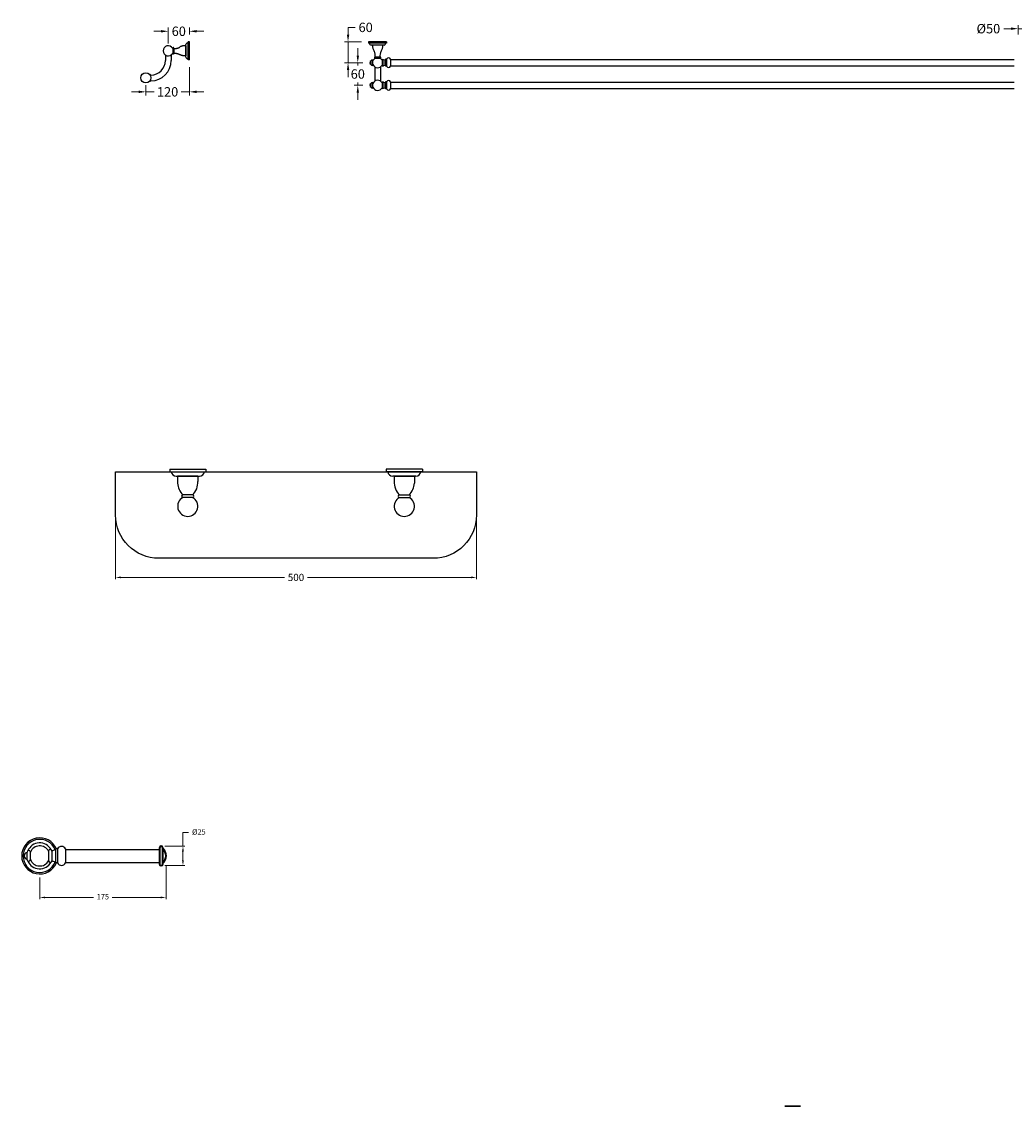
# Model space of a CAD drawing. Units: millimetres. Extents: x 2757 to 10416, y -5214 to -917.
# Drawn here: x 7860 to 9236, y -5214 to -3711 of the extents above; entities that cross this region are included whole.
import ezdxf

# ---------------------------------------------------------------- set-up
doc = ezdxf.new("R2010")
doc.units = ezdxf.units.MM
doc.styles.get("Standard").update_dxf_attribs({"font": 'arial.ttf'})
doc.dimstyles.new('1000', dxfattribs={"dimtxt": 25, "dimasz": 25, "dimexe": 1.25, "dimexo": 25, "dimgap": 1, "dimtad": 0, "dimtih": 1, "dimtoh": 1, "dimtxsty": 'Standard', "dimcen": 0, "dimclrd": 256, "dimclre": 256, "dimadec": 0, "dimazin": 0, "dimtfac": 1, "dimtmove": 0, "dimatfit": 3, "dimfxl": 0, "dimlwd": 9, "dimlwe": 9, "dimarcsym": 0})
doc.dimstyles.new('200', dxfattribs={"dimtxt": 5, "dimasz": 5, "dimexe": 1.25, "dimexo": 5, "dimgap": 1, "dimtad": 0, "dimtih": 1, "dimtoh": 1, "dimtxsty": 'Standard', "dimcen": 0, "dimclrd": 256, "dimclre": 256, "dimadec": 0, "dimazin": 0, "dimtfac": 1, "dimtmove": 0, "dimatfit": 3, "dimfxl": 0, "dimlwd": 9, "dimlwe": 9, "dimarcsym": 0})

# ---------------------------------------------------------------- blocks, each defined once
blk = doc.blocks.new('*D56')
at = {"lineweight": 9, "transparency": 16777216}
for p, q in [((9230.9, -3720.7), (9220.9, -3720.7)), ((9240.9, -3728.9), (9240.9, -3715.7)), ((9265.9, -3720.7), (9240.9, -3720.7)), ((9265.9, -3728.9), (9265.9, -3715.7)), ((9275.9, -3720.7), (9285.9, -3720.7))]:
    blk.add_line(p, q, dxfattribs=at)
at = {"transparency": 16777216}
for points in [[(9230.9, -3719), (9230.9, -3722.4), (9240.9, -3720.7)], [(9275.9, -3719), (9275.9, -3722.4), (9265.9, -3720.7)]]:
    blk.add_solid(points, dxfattribs=at)
at = {"layer": 'Defpoints', "color": 0, "transparency": 16777216}
for p in [(9265.9, -3720.7), (9240.9, -3738.9), (9265.9, -3738.9)]:
    blk.add_point(p, dxfattribs=at)
at = {"color": 0, "transparency": 16777216, "insert": (9199.6, -3720.7), "char_height": 12, "attachment_point": 5}
blk.add_mtext('{\\H1.08333x;%%C50}', dxfattribs=at)
blk = doc.blocks.new('*D57')
at = {"lineweight": 9, "transparency": 16777216}
for p, q in [((8312.4, -3728.9), (8312.4, -3718.9)), ((8312.4, -3718.9), (8322.4, -3718.9)), ((8330.9, -3738.9), (8307.4, -3738.9)), ((8312.4, -3767.9), (8312.4, -3738.9)), ((8332.7, -3767.9), (8307.4, -3767.9)), ((8312.4, -3777.9), (8312.4, -3787.9))]:
    blk.add_line(p, q, dxfattribs=at)
at = {"transparency": 16777216}
for points in [[(8310.8, -3728.9), (8314.1, -3728.9), (8312.4, -3738.9)], [(8310.8, -3777.9), (8314.1, -3777.9), (8312.4, -3767.9)]]:
    blk.add_solid(points, dxfattribs=at)
at = {"layer": 'Defpoints', "color": 0, "transparency": 16777216}
for p in [(8340.9, -3738.9), (8312.4, -3767.9), (8342.7, -3767.9)]:
    blk.add_point(p, dxfattribs=at)
at = {"color": 0, "transparency": 16777216, "insert": (8336.8, -3718.9), "char_height": 12, "attachment_point": 5}
blk.add_mtext('{\\H1.08333x;60}', dxfattribs=at)
blk = doc.blocks.new('*D58')
at = {"lineweight": 9, "transparency": 16777216}
for p, q in [((8325.9, -3757.9), (8325.9, -3747.9)), ((8332.7, -3767.9), (8320.9, -3767.9)), ((8325.9, -3767.9), (8325.9, -3771.9)), ((8332.7, -3799.2), (8320.9, -3799.2)), ((8325.9, -3799.2), (8325.9, -3795.2)), ((8325.9, -3809.2), (8325.9, -3819.2))]:
    blk.add_line(p, q, dxfattribs=at)
at = {"transparency": 16777216}
for points in [[(8324.3, -3757.9), (8327.6, -3757.9), (8325.9, -3767.9)], [(8324.3, -3809.2), (8327.6, -3809.2), (8325.9, -3799.2)]]:
    blk.add_solid(points, dxfattribs=at)
at = {"layer": 'Defpoints', "color": 0, "transparency": 16777216}
for p in [(8342.7, -3767.9), (8325.9, -3799.2), (8342.7, -3799.2)]:
    blk.add_point(p, dxfattribs=at)
at = {"color": 0, "transparency": 16777216, "insert": (8325.9, -3783.5), "char_height": 12, "attachment_point": 5}
blk.add_mtext('{\\H1.08333x;60}', dxfattribs=at)
blk = doc.blocks.new('*D59')
at = {"lineweight": 9, "transparency": 16777216}
for p, q in [((8092.6, -3773.9), (8092.6, -3813.2)), ((8032.3, -3798.9), (8032.3, -3813.2)), ((8022.3, -3808.2), (8012.3, -3808.2)), ((8032.3, -3808.2), (8043.7, -3808.2)), ((8092.6, -3808.2), (8081.2, -3808.2)), ((8102.6, -3808.2), (8112.6, -3808.2))]:
    blk.add_line(p, q, dxfattribs=at)
at = {"transparency": 16777216}
for points in [[(8022.3, -3806.5), (8022.3, -3809.9), (8032.3, -3808.2)], [(8102.6, -3806.5), (8102.6, -3809.9), (8092.6, -3808.2)]]:
    blk.add_solid(points, dxfattribs=at)
at = {"layer": 'Defpoints', "color": 0, "transparency": 16777216}
for p in [(8092.6, -3763.9), (8032.3, -3788.9), (8032.3, -3808.2)]:
    blk.add_point(p, dxfattribs=at)
at = {"color": 0, "transparency": 16777216, "insert": (8062.4, -3808.2), "char_height": 12, "attachment_point": 5}
blk.add_mtext('{\\H1.08333x;120}', dxfattribs=at)
blk = doc.blocks.new('*D60')
at = {"lineweight": 9, "transparency": 16777216}
for p, q in [((8053.3, -3724.3), (8043.3, -3724.3)), ((8063.3, -3741.4), (8063.3, -3719.3)), ((8063.3, -3724.3), (8063.6, -3724.3)), ((8092.6, -3724.3), (8092.3, -3724.3)), ((8092.6, -3728.9), (8092.6, -3719.3)), ((8102.6, -3724.3), (8112.6, -3724.3))]:
    blk.add_line(p, q, dxfattribs=at)
at = {"transparency": 16777216}
for points in [[(8053.3, -3722.6), (8053.3, -3726), (8063.3, -3724.3)], [(8102.6, -3722.6), (8102.6, -3726), (8092.6, -3724.3)]]:
    blk.add_solid(points, dxfattribs=at)
at = {"layer": 'Defpoints', "color": 0, "transparency": 16777216}
for p in [(8092.6, -3724.3), (8092.6, -3738.9), (8063.3, -3751.4)]:
    blk.add_point(p, dxfattribs=at)
at = {"color": 0, "transparency": 16777216, "insert": (8077.9, -3724.3), "char_height": 12, "attachment_point": 5}
blk.add_mtext('{\\H1.08333x;60}', dxfattribs=at)
blk = doc.blocks.new('*D70')
at = {"lineweight": 9, "transparency": 16777216}
for p, q in [((7990.3, -4399.5), (7990.3, -4483.5)), ((8490.3, -4399.5), (8490.3, -4483.5)), ((7997.8, -4481), (8224.3, -4481)), ((8482.8, -4481), (8256.4, -4481))]:
    blk.add_line(p, q, dxfattribs=at)
at = {"transparency": 16777216}
for points in [[(7997.8, -4479.7), (7997.8, -4482.2), (7990.3, -4481)], [(8482.8, -4479.7), (8482.8, -4482.2), (8490.3, -4481)]]:
    blk.add_solid(points, dxfattribs=at)
at = {"layer": 'Defpoints', "color": 0, "transparency": 16777216}
for p in [(7990.3, -4394.5), (8490.3, -4394.5), (8490.3, -4481)]:
    blk.add_point(p, dxfattribs=at)
at = {"color": 0, "transparency": 16777216, "insert": (8240.3, -4481), "char_height": 7.5, "attachment_point": 5}
blk.add_mtext('{\\H1.33333x;500}', dxfattribs=at)
blk = doc.blocks.new('*D72')
at = {"lineweight": 9, "transparency": 16777216}
for p, q in [((8083.7, -4853.3), (8083.7, -4834.6)), ((8083.7, -4834.6), (8091.2, -4834.6)), ((8058.5, -4853.3), (8086.2, -4853.3)), ((8083.7, -4872.8), (8083.7, -4860.8)), ((8058.5, -4880.3), (8086.2, -4880.3))]:
    blk.add_line(p, q, dxfattribs=at)
at = {"transparency": 16777216}
for points in [[(8082.4, -4860.8), (8084.9, -4860.8), (8083.7, -4853.3)], [(8082.4, -4872.8), (8084.9, -4872.8), (8083.7, -4880.3)]]:
    blk.add_solid(points, dxfattribs=at)
at = {"layer": 'Defpoints', "color": 0, "transparency": 16777216}
for p in [(8053.5, -4853.3), (8053.5, -4880.3), (8083.7, -4880.3)]:
    blk.add_point(p, dxfattribs=at)
at = {"color": 0, "transparency": 16777216, "insert": (8105.7, -4834.6), "char_height": 7.5, "attachment_point": 5}
blk.add_mtext('%%C25', dxfattribs=at)
blk = doc.blocks.new('*D77')
at = {"lineweight": 9, "transparency": 16777216}
for p, q in [((8060.2, -4880.2), (8060.2, -4926.9)), ((7885.2, -4896.8), (7885.2, -4926.9)), ((7892.7, -4924.4), (7959.8, -4924.4)), ((8052.7, -4924.4), (7985.7, -4924.4))]:
    blk.add_line(p, q, dxfattribs=at)
at = {"transparency": 16777216}
for points in [[(7892.7, -4923.2), (7892.7, -4925.7), (7885.2, -4924.4)], [(8052.7, -4923.2), (8052.7, -4925.7), (8060.2, -4924.4)]]:
    blk.add_solid(points, dxfattribs=at)
at = {"layer": 'Defpoints', "color": 0, "transparency": 16777216}
for p in [(8060.2, -4875.2), (7885.2, -4891.8), (8060.2, -4924.4)]:
    blk.add_point(p, dxfattribs=at)
at = {"color": 0, "transparency": 16777216, "insert": (7972.7, -4924.4), "char_height": 7.5, "attachment_point": 5}
blk.add_mtext('175', dxfattribs=at)

msp = doc.modelspace()

# ---------------------------------------------------------------- linework, layer by layer
at = {"color": 7}
for p, q in [((8090.805, -3763.901), (8090.805, -3738.901)), ((8092.555, -3738.901), (8090.805, -3738.901)), ((8092.555, -3763.901), (8092.555, -3738.901)), ((8069.425, -3747.901), (8069.425, -3754.901)), ((8069.426, -3747.807), (8069.43, -3747.901)), ((8069.426, -3754.996), (8069.43, -3754.901)), ((8069.43, -3747.901), (8069.43, -3748.013)), ((8069.43, -3747.901), (8069.43, -3748.013)), ((8069.43, -3754.79), (8069.43, -3754.901)), ((8069.43, -3754.79), (8069.43, -3754.901)), ((8071.18, -3747.901), (8071.185, -3747.807)), ((8071.18, -3754.901), (8071.185, -3754.996)), ((8087.805, -3744.401), (8085.555, -3744.401)), ((8087.805, -3760.401), (8087.805, -3742.401)), ((8087.805, -3744.401), (8087.805, -3745.714)), ((8087.805, -3744.401), (8087.805, -3758.401)), ((8059.305, -3757.146), (8059.305, -3764.901)), ((8067.305, -3757.146), (8067.305, -3764.901)), ((8087.805, -3758.401), (8085.555, -3758.401)), ((8087.805, -3758.401), (8085.555, -3758.401)), ((8092.555, -3763.901), (8090.805, -3763.901)), ((8371.295, -3763.401), (9235.53, -3763.401)), ((8039.305, -3784.901), (8038.05, -3784.901)), ((8371.295, -3772.401), (9235.53, -3772.401)), ((8039.305, -3792.901), (8038.05, -3792.901)), ((8371.295, -3794.651), (9235.53, -3794.651)), ((8371.295, -3803.651), (9235.53, -3803.651)), ((8065.341, -4331), (8115.341, -4331)), ((8065.341, -4331), (8065.341, -4334.5)), ((8065.341, -4334.5), (8115.341, -4334.5)), ((8074.27, -4340.5), (8106.413, -4340.5)), ((8104.341, -4340.5), (8076.341, -4340.5)), ((8076.341, -4340.5), (8076.341, -4350.239)), ((8104.341, -4340.5), (8104.341, -4348)), ((8115.341, -4331), (8115.341, -4334.5)), ((8415.341, -4331), (8365.341, -4331)), ((8365.341, -4331), (8365.341, -4334.5)), ((8415.341, -4334.5), (8365.341, -4334.5)), ((8406.413, -4340.5), (8374.27, -4340.5)), ((8376.341, -4340.5), (8404.341, -4340.5)), ((8376.341, -4340.5), (8376.341, -4348)), ((8404.341, -4340.5), (8404.341, -4350.239)), ((8415.341, -4331), (8415.341, -4334.5)), ((8097.091, -4366.75), (8083.591, -4366.75)), ((8097.091, -4370.25), (8083.591, -4370.25)), ((8383.591, -4366.75), (8397.091, -4366.75)), ((8383.591, -4370.25), (8397.091, -4370.25)), ((7921.008, -4857.85), (7921.008, -4857.85)), ((7921.008, -4857.85), (8051.243, -4857.85)), ((7921.008, -4875.85), (8051.243, -4875.85))]:
    msp.add_line(p, q, dxfattribs=at)
for p, q in [((8365.912, -3738.901), (8340.912, -3738.901)), ((8340.912, -3738.901), (8340.912, -3740.651)), ((8365.912, -3740.651), (8340.912, -3740.651)), ((8365.912, -3738.901), (8365.912, -3740.651)), ((8071.18, -3747.901), (8071.18, -3754.901)), ((8362.412, -3743.651), (8344.412, -3743.651)), ((8361.412, -3743.651), (8345.412, -3743.651)), ((8344.673, -3770.526), (8344.673, -3765.276)), ((8346.923, -3770.526), (8346.923, -3765.276)), ((8357.018, -3761.901), (8349.807, -3761.901)), ((8356.531, -3760.151), (8350.294, -3760.151)), ((8359.545, -3764.526), (8359.545, -3771.276)), ((8361.795, -3764.526), (8361.795, -3771.276)), ((8364.295, -3763.026), (8364.295, -3772.776)), ((8365.795, -3763.026), (8364.295, -3763.026)), ((8365.795, -3763.026), (8365.795, -3772.776)), ((8371.295, -3763.026), (8371.295, -3772.776)), ((8349.412, -3773.646), (8349.412, -3793.407)), ((8357.412, -3773.646), (8357.412, -3793.407)), ((8365.795, -3772.776), (8364.295, -3772.776)), ((8344.673, -3801.776), (8344.673, -3796.526)), ((8346.923, -3801.776), (8346.923, -3796.526)), ((8359.545, -3795.776), (8359.545, -3802.526)), ((8361.795, -3795.776), (8361.795, -3802.526)), ((8364.295, -3794.276), (8364.295, -3804.026)), ((8365.795, -3794.276), (8364.295, -3794.276)), ((8365.795, -3794.276), (8365.795, -3804.026)), ((8371.295, -3794.276), (8371.295, -3804.026)), ((8365.795, -3804.026), (8364.295, -3804.026)), ((7867.764, -4872.1), (7867.764, -4861.6)), ((7872.264, -4872.1), (7872.264, -4861.6)), ((7897.508, -4860.1), (7897.508, -4873.6)), ((7902.008, -4860.1), (7902.008, -4873.6)), ((7907.008, -4857.1), (7907.008, -4876.6)), ((7910.008, -4857.1), (7907.008, -4857.1)), ((7910.008, -4857.1), (7910.008, -4876.6)), ((7921.008, -4857.1), (7921.008, -4876.6)), ((7910.008, -4876.6), (7907.008, -4876.6))]:
    msp.add_line(p, q)
at = {"color": 7, "lineweight": 40}
for p, q in [((8051.243, -4855.6), (8051.243, -4878.1)), ((8055.743, -4878.1), (8055.743, -4855.6))]:
    msp.add_line(p, q, dxfattribs=at)
msp.add_lwpolyline([(8113.341, -4334.5), (8490.341, -4334.5), (8490.341, -4394.5, -0.41421356), (8430.341, -4454.5), (8050.341, -4454.5, -0.41421356), (7990.341, -4394.5), (7990.341, -4334.5), (8067.341, -4334.5)], format="xyb")
msp.add_lwpolyline([(8939.28, -5213.79), (8917.61, -5213.79), (8917.61, -5213.79), (8939.28, -5213.79)], close=True)
msp.add_circle((8032.305, -3788.901), 7)
at = {"color": 7}
for centre, radius, start, end in [((8091.637, -3744.008), 4.155, 101.545012, 157.25211), ((8063.305, -3751.401), 7, 28.955024, 331.044976), ((8039.305, -3764.901), 20, 270, 0), ((8039.305, -3764.901), 28, 270, 0), ((8091.794, -3758.604), 4.375, 204.263163, 256.939715), ((8353.412, -3767.901), 7, 121.002719, 157.975687), ((8353.412, -3767.901), 7, 202.024313, 331.174551), ((8353.412, -3767.901), 7, 28.825449, 58.997281), ((8032.305, -3788.901), 7, 325.150095, 325.150095), ((8032.305, -3788.901), 7, 325.150095, 325.150095), ((8353.412, -3799.151), 7, 121.002719, 157.975687), ((8074.27, -4333.5), 7, 188.213211, 270), ((8106.413, -4333.5), 7, 270, 351.786789), ((8374.27, -4333.5), 7, 188.213211, 270), ((8406.413, -4333.5), 7, 270, 351.786789), ((8101.316, -4349.119), 25, 182.567023, 224.846673), ((8079.366, -4349.119), 25, 315.153327, 2.567023), ((8401.316, -4349.119), 25, 177.432977, 224.846673), ((8379.366, -4349.119), 25, 315.153327, 357.432977), ((8090.341, -4382.5), 14, 118.955024, 61.044976), ((8083.591, -4368.5), 1.75, 90, 270), ((8097.091, -4368.5), 1.75, 270, 90), ((8390.341, -4382.5), 14, 118.955024, 61.044976), ((8383.591, -4368.5), 1.75, 90, 270), ((8397.091, -4368.5), 1.75, 270, 90), ((7885.243, -4866.85), 25, 22.954499, 337.045501), ((7885.243, -4866.85), 22.928, 21.771625, 338.228375), ((7885.243, -4866.85), 18, 28.471421, 156.880378), ((7885.243, -4866.85), 14, 28.825449, 157.975687), ((7885.243, -4866.85), 18, 203.119622, 331.528579), ((7885.243, -4866.85), 18, 203.119622, 331.528579), ((7885.243, -4866.85), 14, 202.024313, 331.174551)]:
    msp.add_arc(centre, radius, start, end, dxfattribs=at)
for centre, radius, start, end in [((8346.019, -3739.82), 4.155, 191.545012, 247.25211), ((8360.614, -3739.663), 4.375, 294.263163, 346.939715), ((8358.875, -3744.617), 12.5, 175.571253, 215.572527), ((8338.716, -3757.582), 11.5, 346.805531, 29.674069), ((8368.109, -3757.582), 11.5, 150.325931, 193.194469), ((8347.95, -3744.617), 12.5, 324.427473, 4.428747), ((8345.173, -3767.901), 2.5, 101.536959, 258.463041), ((8345.798, -3765.276), 1.125, 0, 180), ((8345.798, -3770.526), 1.125, 180, 0), ((8349.807, -3761.151), 0.75, 144.314665, 270), ((8350.294, -3761.501), 1.35, 90, 144.314665), ((8356.531, -3761.501), 1.35, 35.685335, 90), ((8357.018, -3761.151), 0.75, 270, 35.685335), ((8360.67, -3764.526), 1.125, 0, 180), ((8360.67, -3771.276), 1.125, 180, 0), ((8361.871, -3759.153), 5, 268.393471, 299.001497), ((8361.871, -3776.649), 5, 60.998503, 91.606529), ((8368.545, -3764.312), 3.036, 25.057615, 154.942385), ((8368.545, -3771.491), 3.036, 205.057615, 334.942385), ((8345.173, -3799.151), 2.5, 101.536959, 258.463041), ((8345.798, -3796.526), 1.125, 0, 180), ((8345.798, -3801.776), 1.125, 180, 0), ((8353.412, -3799.151), 7, 28.825449, 157.975687), ((8353.412, -3799.151), 7, 202.024313, 331.174551), ((8360.67, -3795.776), 1.125, 0, 180), ((8361.871, -3790.403), 5, 268.393471, 299.001497), ((8368.545, -3795.562), 3.036, 25.057615, 154.942385), ((8360.67, -3802.526), 1.125, 180, 0), ((8361.871, -3807.899), 5, 60.998503, 91.606529), ((8368.545, -3802.741), 3.036, 205.057615, 334.942385), ((7915.508, -4859.671), 6.071, 25.057615, 154.942385), ((7868.764, -4866.85), 5, 101.536959, 258.463041), ((7870.014, -4861.6), 2.25, 0, 180), ((7899.758, -4860.1), 2.25, 0, 180), ((7902.159, -4849.354), 10, 268.393471, 299.001497), ((7870.014, -4872.1), 2.25, 180, 0), ((7899.758, -4873.6), 2.25, 180, 0), ((7902.159, -4884.346), 10, 60.998503, 91.606529), ((7915.508, -4874.028), 6.071, 205.057615, 334.942385)]:
    msp.add_arc(centre, radius, start, end)
at = {"color": 7, "lineweight": 40}
for centre, radius, start, end in [((8053.493, -4855.6), 2.25, 0, 180), ((8046.243, -4866.85), 14, 312.73211, 47.26789), ((8053.493, -4878.1), 2.25, 180, 0)]:
    msp.add_arc(centre, radius, start, end, dxfattribs=at)
at = {"color": 7}
for points, weights in [([(8069.43, -3754.79), (8068.935, -3755.686), (8068.229, -3756.503), (8067.305, -3757.146)], [1, 0.8982001681, 0.817126747751, 0.75677973895]), ([(8071.18, -3747.901), (8074.043, -3748.387), (8076.888, -3747.804), (8079.33, -3746.232)], [1, 0.9548712133, 0.9548712133, 1]), ([(8071.18, -3754.901), (8074.043, -3754.416), (8076.888, -3754.998), (8079.33, -3756.57)], [1, 0.9548712133, 0.9548712133, 1]), ([(8085.555, -3744.401), (8083.332, -3744.401), (8081.199, -3745.029), (8079.33, -3746.232)], [1, 0.9729135618, 0.9729135618, 1]), ([(8085.555, -3758.401), (8083.332, -3758.401), (8081.199, -3757.774), (8079.33, -3756.57)], [1, 0.9729135618, 0.9729135618, 1])]:
    msp.add_rational_spline(points, weights, degree=3, dxfattribs=at)
for points in [[(8071.18, -3747.901), (8071.24, -3747.344), (8070.866, -3746.928), (8070.305, -3746.928), (8069.745, -3746.928), (8069.371, -3747.344), (8069.43, -3747.901)], [(8071.18, -3754.901), (8071.24, -3755.458), (8070.866, -3755.875), (8070.305, -3755.875), (8069.745, -3755.875), (8069.371, -3755.458), (8069.43, -3754.901)]]:
    msp.add_rational_spline(points, [1, 0.7789418238, 0.7789418238, 1, 0.7789418238, 0.7789418238, 1], degree=3, knots=[0, 0, 0, 0, 1, 1, 1, 2, 2, 2, 2], dxfattribs=at)

# ---------------------------------------------------------------- dimensions: what is measured, and where the dimension line sits
for base, p1, p2, angle, text, picture, middle in [((8312.437, -3767.901), (8340.912, -3738.901), (8342.673, -3767.901), 90, '{\\H1.08333x;60}', '*D57', (8336.761, -3718.901)), ((9265.912, -3720.709), (9240.912, -3738.901), (9265.912, -3738.901), 180, '{\\H1.08333x;%%C50}', '*D56', (9199.551, -3720.709)), ((8325.928, -3799.151), (8342.673, -3767.901), (8342.673, -3799.151), 90, '{\\H1.08333x;60}', '*D58', (8325.928, -3783.526))]:
    dim = msp.add_linear_dim(base=base, p1=p1, p2=p2, angle=angle, text=text, dimstyle='1000', override={"dimscale": 1, "dimtxt": 12, "dimasz": 10, "dimexe": 5, "dimexo": 10, "dimgap": 5, "dimarcsym": 1})
    dim.commit()
    dim.dimension.update_dxf_attribs({"geometry": picture, "text_midpoint": middle, "dimtype": 160})
dim = msp.add_linear_dim(base=(8092.555, -3724.306), p1=(8063.305, -3751.401), p2=(8092.555, -3738.901), text='{\\H1.08333x;60}', dimstyle='1000', override={"dimscale": 1, "dimtxt": 12, "dimasz": 10, "dimexe": 5, "dimexo": 10, "dimgap": 5, "dimarcsym": 1})
dim.commit()
dim.dimension.update_dxf_attribs({"geometry": '*D60', "text_midpoint": (8077.93, -3724.306), "dimtype": 160})
dim = msp.add_linear_dim(base=(8032.305, -3808.187), p1=(8092.555, -3763.901), p2=(8032.305, -3788.901), text='{\\H1.08333x;120}', dimstyle='1000', override={"dimscale": 1, "dimtxt": 12, "dimasz": 10, "dimexe": 5, "dimexo": 10, "dimgap": 5, "dimarcsym": 1})
dim.commit()
dim.dimension.update_dxf_attribs({"geometry": '*D59', "text_midpoint": (8062.43, -3808.187)})
dim = msp.add_linear_dim(base=(8490.341, -4480.968), p1=(7990.341, -4394.5), p2=(8490.341, -4394.5), text='{\\H1.33333x;500}', dimstyle='200', override={"dimtxt": 7.5, "dimasz": 7.5, "dimexe": 2.5, "dimgap": 5, "dimarcsym": 1}, dxfattribs=at)
dim.commit()
dim.dimension.update_dxf_attribs({"geometry": '*D70', "text_midpoint": (8240.341, -4480.968), "dimtype": 160})
dim = msp.add_linear_dim(base=(8083.687, -4880.35), p1=(8053.493, -4853.35), p2=(8053.493, -4880.35), angle=90, text='%%C25', dimstyle='200', override={"dimtxt": 7.5, "dimasz": 7.5, "dimexe": 2.5, "dimgap": 5, "dimarcsym": 1}, dxfattribs=at)
dim.commit()
dim.dimension.update_dxf_attribs({"geometry": '*D72', "text_midpoint": (8105.666, -4834.643), "dimtype": 160})
dim = msp.add_linear_dim(base=(8060.243, -4924.4), p1=(7885.243, -4891.85), p2=(8060.243, -4875.187), dimstyle='200', override={"dimtxt": 7.5, "dimasz": 7.5, "dimexe": 2.5, "dimgap": 5, "dimarcsym": 1}, dxfattribs=at)
dim.commit()
dim.dimension.update_dxf_attribs({"geometry": '*D77', "text_midpoint": (7972.743, -4924.4)})

doc.saveas('drawing.dxf')
